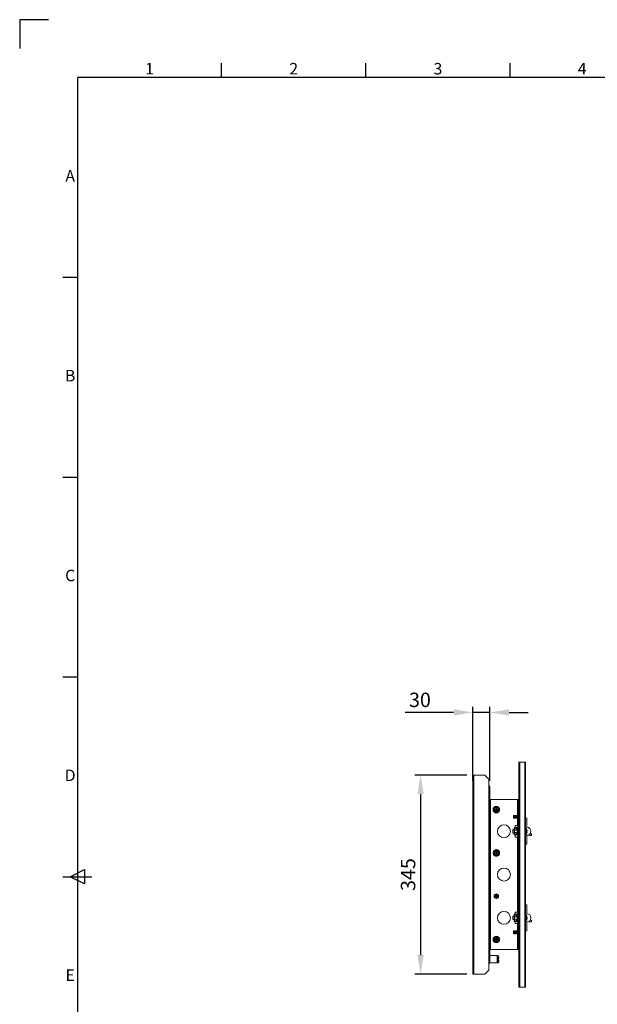
# Model space of a CAD drawing. Units: millimetres. Extents: x 63 to 4291, y 73 to 3057.
# Drawn here: x 91 to 1093, y 1351 to 3057 of the extents above; entities that cross this region are included whole.
import ezdxf
from ezdxf.enums import TextEntityAlignment as Align

# ---------------------------------------------------------------- set-up
doc = ezdxf.new("R2010")
doc.units = ezdxf.units.MM
doc.header["$LTSCALE"] = 2
doc.header["$PDSIZE"] = -1
doc.layers.add('Dimensions', color=7, linetype='Continuous', lineweight=15)
doc.layers.add('Title Block', color=7, linetype='Continuous')
doc.styles.add('ISO Proportional', font='ARIALN.TTF', dxfattribs={"width": 0.8})
doc.styles.get("Standard").update_dxf_attribs({"font": 'romans.shx', "width": 0.8})
doc.dimstyles.new('SLDDIMSTYLE2', dxfattribs={"dimscale": 10, "dimtxt": 2.5, "dimasz": 3.302, "dimexe": 1, "dimexo": 1, "dimgap": 0.926042, "dimtad": 1, "dimdec": 0, "dimrnd": 1e-09, "dimzin": 12, "dimdsep": 46, "dimtxsty": 'Standard', "dimcen": 2, "dimadec": 0, "dimazin": 3, "dimtfac": 1, "dimtdec": 0, "dimtmove": 0, "dimatfit": 0, "dimfxl": 1, "dimfrac": 2, "dimtolj": 1, "dimtzin": 12, "dimarcsym": 0})

# ---------------------------------------------------------------- blocks, each defined once
blk = doc.blocks.new('ISO A1 title block')
at = {"layer": 'Title Block'}
for p, q in [((10, 594), (0, 594)), ((0, 594), (0, 584)), ((70, 574), (70, 579)), ((120, 574), (120, 579)), ((170, 574), (170, 579)), ((820, 574), (20, 574)), ((20, 574), (20, 20)), ((15, 504.75), (20, 504.75)), ((15, 435.5), (20, 435.5)), ((15, 366.25), (20, 366.25)), ((15, 297), (25, 297)), ((17.5, 297), (22.5, 299.5)), ((22.5, 294.5), (17.5, 297)), ((22.5, 299.5), (22.5, 294.5))]:
    blk.add_line(p, q, dxfattribs=at)
at = {"layer": 'Title Block', "style": 'ISO Proportional'}
for s, p in [('1', (45, 576.5)), ('2', (95, 576.5)), ('3', (145, 576.5)), ('4', (195, 576.5)), ('A', (17.5, 539.375)), ('B', (17.5, 470.125)), ('C', (17.5, 400.875)), ('D', (17.5, 331.625)), ('E', (17.5, 262.375))]:
    blk.add_text(s, height=4, dxfattribs=at).set_placement(p, align=Align.MIDDLE)
at = {"layer": 'Title Block', "style": 'ISO Proportional', "flags": 8}
for tag, p in [('FILENAME', (747, 43)), ('DATE', (772, 43)), ('SCALE', (802, 43)), ('EDITION', (787, 23)), ('SHEET', (802, 23))]:
    blk.add_attdef(tag, text='', height=2.5, dxfattribs=at).set_placement(p, align=Align.MIDDLE_LEFT)
blk.add_attdef('DRAWING_NUMBER', text='', height=3, dxfattribs=at).set_placement((755, 25), align=Align.MIDDLE)
blk = doc.blocks.new('*D28')
at = {"layer": 'Defpoints', "color": 0, "transparency": 16777216}
for p in [(876.5, 1748.3), (786.2, 1403.3), (876.5, 1403.3)]:
    blk.add_point(p, dxfattribs=at)
at = {"layer": 'Dimensions', "color": 0, "lineweight": -2, "transparency": 16777216}
for p, q in [((866.5, 1748.3), (776.2, 1748.3)), ((786.2, 1715.3), (786.2, 1436.3)), ((866.5, 1403.3), (776.2, 1403.3))]:
    blk.add_line(p, q, dxfattribs=at)
at = {"layer": 'Dimensions', "color": 0, "transparency": 16777216}
for points in [[(780.7, 1715.3), (791.7, 1715.3), (786.2, 1748.3)], [(780.7, 1436.3), (791.7, 1436.3), (786.2, 1403.3)]]:
    blk.add_solid(points, dxfattribs=at)
at = {"layer": 'Dimensions', "color": 0, "transparency": 16777216, "insert": (764.5, 1575.8), "char_height": 25, "attachment_point": 5, "rotation": 90}
blk.add_mtext('\\A1;345', dxfattribs=at)
blk = doc.blocks.new('*D29')
at = {"layer": 'Defpoints', "color": 0, "transparency": 16777216}
for p in [(876.5, 1856.7), (876.5, 1728.3), (906.5, 1728.3)]:
    blk.add_point(p, dxfattribs=at)
at = {"layer": 'Dimensions', "color": 0, "lineweight": -2, "transparency": 16777216}
for p, q in [((876.5, 1738.3), (876.5, 1866.7)), ((906.5, 1738.3), (906.5, 1866.7)), ((843.5, 1856.7), (759.6, 1856.7)), ((906.5, 1856.7), (876.5, 1856.7)), ((939.6, 1856.7), (972.6, 1856.7))]:
    blk.add_line(p, q, dxfattribs=at)
at = {"layer": 'Dimensions', "color": 0, "transparency": 16777216}
for points in [[(843.5, 1862.2), (843.5, 1851.2), (876.5, 1856.7)], [(939.6, 1862.2), (939.6, 1851.2), (906.5, 1856.7)]]:
    blk.add_solid(points, dxfattribs=at)
at = {"layer": 'Dimensions', "color": 0, "transparency": 16777216, "insert": (785.1, 1878.5), "char_height": 25, "attachment_point": 5}
blk.add_mtext('\\A1;30', dxfattribs=at)

msp = doc.modelspace()

# ---------------------------------------------------------------- linework, layer by layer
at = {"linetype": 'Continuous', "lineweight": 18}
for p, q in [((956.3, 1770.8), (968.3, 1770.8)), ((956.3, 1380.8), (956.3, 1770.8)), ((957.9, 1770.8), (957.9, 1380.8)), ((958.3, 1380.8), (958.3, 1770.8)), ((966.7, 1380.8), (966.7, 1770.8)), ((968.3, 1380.8), (968.3, 1770.8)), ((876.5, 1748.3), (897.3, 1748.3)), ((876.5, 1403.3), (876.5, 1748.3)), ((878.6, 1748.3), (878.6, 1403.3)), ((904.3, 1741.3), (897.3, 1748.3)), ((904.3, 1741.3), (904.3, 1728.3)), ((904.4, 1730.4), (904.3, 1730.4)), ((904.4, 1728.9), (904.3, 1728.9)), ((906.5, 1728.3), (904.3, 1728.3)), ((904.4, 1728.9), (904.4, 1730.4)), ((904.4, 1728.3), (904.4, 1423.3)), ((906.5, 1728.3), (906.5, 1422.6)), ((956.3, 1705.8), (906.5, 1705.8)), ((907.1, 1445.8), (907.1, 1705.8)), ((917.5, 1692.4), (914, 1690.3)), ((914, 1688.3), (914, 1690.4)), ((914, 1690.3), (914, 1686.3)), ((917.9, 1690.8), (917.1, 1690.8)), ((917.1, 1690.8), (917.1, 1688.7)), ((921, 1690.3), (917.5, 1692.4)), ((917.9, 1688.7), (917.9, 1690.8)), ((921, 1686.3), (921, 1690.3)), ((921.1, 1690.4), (921.1, 1688.3)), ((954.2, 1705.8), (954.2, 1678)), ((954.8, 1445.8), (954.8, 1705.8)), ((914, 1688.3), (911.8, 1688.3)), ((914, 1686.3), (914, 1688.3)), ((914, 1686.3), (917.5, 1684.3)), ((917.1, 1688.7), (915, 1688.7)), ((915, 1688.7), (915, 1687.9)), ((915, 1687.9), (917.1, 1687.9)), ((917.1, 1687.9), (917.1, 1685.8)), ((917.1, 1685.8), (917.9, 1685.8)), ((917.5, 1684.3), (921, 1686.3)), ((920, 1688.7), (917.9, 1688.7)), ((917.9, 1685.8), (917.9, 1687.9)), ((917.9, 1687.9), (920, 1687.9)), ((920, 1687.9), (920, 1688.7)), ((921.1, 1688.3), (921.1, 1686.3)), ((921.1, 1688.3), (923.2, 1688.3)), ((947.9, 1678.3), (947.4, 1677.9)), ((947.4, 1677.9), (947.4, 1673.8)), ((947.4, 1675.8), (947.9, 1675.8)), ((947.4, 1673.8), (947.9, 1673.3)), ((947.9, 1678.3), (947.9, 1678.3)), ((947.9, 1678.3), (947.9, 1673.3)), ((947.9, 1678.3), (947.9, 1673.3)), ((948.2, 1677.9), (947.9, 1678.3)), ((948.2, 1673.8), (947.9, 1673.3)), ((947.9, 1673.3), (947.9, 1673.3)), ((948.2, 1677.9), (948.5, 1678.3)), ((948.2, 1677.9), (948.2, 1673.8)), ((948.2, 1673.8), (948.5, 1673.3)), ((948.7, 1678.3), (948.5, 1678.3)), ((948.5, 1678.3), (948.5, 1673.3)), ((948.5, 1675.8), (948.7, 1675.8)), ((948.5, 1673.3), (948.7, 1673.3)), ((948.7, 1678.3), (948.7, 1673.3)), ((949, 1677.9), (948.7, 1678.3)), ((949, 1673.8), (948.7, 1673.3)), ((949, 1677.9), (949.3, 1678.3)), ((949, 1677.9), (949, 1673.8)), ((949, 1673.8), (949.3, 1673.3)), ((949.4, 1678.3), (949.3, 1678.3)), ((949.3, 1678.3), (949.3, 1673.3)), ((949.3, 1675.8), (949.4, 1675.8)), ((949.3, 1673.3), (949.4, 1673.3)), ((949.4, 1678.3), (949.4, 1673.3)), ((949.7, 1677.9), (949.4, 1678.3)), ((949.7, 1673.8), (949.4, 1673.3)), ((949.7, 1677.9), (950.1, 1678.3)), ((949.7, 1677.9), (949.7, 1673.8)), ((949.7, 1673.8), (950.1, 1673.3)), ((950.2, 1678.3), (950.1, 1678.3)), ((950.1, 1678.3), (950.1, 1673.3)), ((950.1, 1675.8), (950.2, 1675.8)), ((950.1, 1673.3), (950.2, 1673.3)), ((950.2, 1678.3), (950.2, 1673.3)), ((950.5, 1677.9), (950.2, 1678.3)), ((950.5, 1673.8), (950.2, 1673.3)), ((950.5, 1677.9), (950.8, 1678.3)), ((950.5, 1677.9), (950.5, 1673.8)), ((950.5, 1673.8), (950.8, 1673.3)), ((951, 1678.3), (950.8, 1678.3)), ((950.8, 1678.3), (950.8, 1673.3)), ((950.8, 1675.8), (951, 1675.8)), ((950.8, 1673.3), (951, 1673.3)), ((951, 1678.3), (951, 1673.3)), ((951.3, 1677.9), (951, 1678.3)), ((951.3, 1673.8), (951, 1673.3)), ((951.3, 1677.9), (951.6, 1678.3)), ((951.3, 1677.9), (951.3, 1673.8)), ((951.3, 1673.8), (951.6, 1673.3)), ((951.7, 1678.3), (951.6, 1678.3)), ((951.6, 1678.3), (951.6, 1673.3)), ((951.6, 1675.8), (951.7, 1675.8)), ((951.6, 1673.3), (951.7, 1673.3)), ((951.7, 1678.3), (951.7, 1673.3)), ((952, 1677.9), (951.7, 1678.3)), ((952, 1673.8), (951.7, 1673.3)), ((952, 1677.9), (952.4, 1678.3)), ((952, 1677.9), (952, 1673.8)), ((952, 1673.8), (952.4, 1673.3)), ((952.5, 1678.3), (952.4, 1678.3)), ((952.4, 1678.3), (952.4, 1673.3)), ((952.4, 1675.8), (952.5, 1675.8)), ((952.4, 1673.3), (952.5, 1673.3)), ((952.5, 1678.3), (952.5, 1673.3)), ((952.8, 1677.9), (952.5, 1678.3)), ((952.8, 1673.8), (952.5, 1673.3)), ((952.8, 1677.9), (953.1, 1678.3)), ((952.8, 1677.9), (952.8, 1673.8)), ((952.8, 1673.8), (953.1, 1673.3)), ((953.3, 1678.3), (953.1, 1678.3)), ((953.1, 1678.3), (953.1, 1673.3)), ((953.1, 1675.8), (953.3, 1675.8)), ((953.1, 1673.3), (953.3, 1673.3)), ((953.3, 1678.3), (953.3, 1673.3)), ((953.6, 1677.9), (953.3, 1678.3)), ((953.6, 1673.8), (953.3, 1673.3)), ((953.6, 1677.9), (953.9, 1678.3)), ((953.6, 1677.9), (953.6, 1673.8)), ((953.6, 1673.8), (953.9, 1673.3)), ((954, 1678.3), (953.9, 1678.3)), ((953.9, 1678.3), (953.9, 1673.3)), ((953.9, 1675.8), (954, 1675.8)), ((953.9, 1673.3), (954, 1673.3)), ((954, 1678.3), (954, 1673.3)), ((954.3, 1677.9), (954, 1678.3)), ((954.3, 1673.8), (954, 1673.3)), ((954.2, 1673.6), (954.2, 1660.8)), ((954.3, 1677.9), (954.7, 1678.3)), ((954.3, 1677.9), (954.3, 1673.8)), ((954.3, 1673.8), (954.7, 1673.3)), ((954.8, 1678.3), (954.7, 1678.3)), ((954.7, 1678.3), (954.7, 1673.3)), ((954.7, 1675.8), (954.8, 1675.8)), ((954.7, 1673.3), (954.8, 1673.3)), ((954.8, 1678.3), (954.8, 1673.3)), ((954.8, 1678.3), (954.8, 1678.3)), ((954.8, 1673.4), (954.8, 1673.3)), ((968.3, 1673.3), (970.5, 1673.3)), ((970.5, 1673.3), (970.5, 1657.8)), ((948.4, 1652.9), (948.4, 1656.2)), ((948.8, 1656.2), (948.4, 1656.2)), ((948.8, 1656.2), (948.8, 1656.2)), ((949, 1657.2), (953.8, 1657.9)), ((949, 1656.9), (953.8, 1657.6)), ((949, 1656.9), (949, 1657.2)), ((949.1, 1656.5), (953.9, 1657.2)), ((949.1, 1652.5), (949.1, 1656.2)), ((949.1, 1656.2), (951.8, 1656.2)), ((951.8, 1656.2), (949.1, 1656.2)), ((950.3, 1660.8), (954.8, 1660.8)), ((950.3, 1660.8), (950.3, 1657.3)), ((951.8, 1652.5), (951.8, 1656.2)), ((951.8, 1655.8), (953.8, 1655.8)), ((953.3, 1655.8), (953.8, 1650.8)), ((953.8, 1657.6), (953.8, 1657.9)), ((954.2, 1656.9), (954.5, 1655)), ((954.6, 1657.3), (954.6, 1657)), ((954.6, 1657.3), (954.8, 1655.8)), ((954.8, 1655.5), (954.6, 1657)), ((968.7, 1656.8), (968.3, 1656.8)), ((968.7, 1656.8), (968.7, 1644.8)), ((969.1, 1656.6), (969.1, 1645.1)), ((948.4, 1653.8), (946.3, 1653.8)), ((946.3, 1653.8), (946.3, 1647.8)), ((946.3, 1647.8), (948.4, 1647.8)), ((948.5, 1652.5), (948.4, 1652.5)), ((948.4, 1648.8), (948.4, 1652.5)), ((948.8, 1652.4), (948.4, 1652.4)), ((948.8, 1652.3), (948.4, 1652.3)), ((948.4, 1649), (948.8, 1649)), ((948.4, 1648.9), (948.8, 1648.9)), ((948.8, 1648.8), (948.4, 1648.8)), ((948.4, 1645.2), (948.4, 1648.4)), ((948.8, 1648.8), (948.8, 1652.5)), ((953.8, 1643.8), (949, 1644.5)), ((949.1, 1652.5), (951.8, 1652.5)), ((949.1, 1645.1), (949.1, 1648.8)), ((949.1, 1648.8), (951.8, 1648.8)), ((949.1, 1648.8), (951.8, 1648.8)), ((951.8, 1645.1), (949.1, 1645.1)), ((949.1, 1645.1), (953.9, 1644.5)), ((953.9, 1644.2), (949.1, 1644.9)), ((950.3, 1645.1), (950.3, 1645)), ((950.3, 1644.3), (950.3, 1640.8)), ((954.8, 1640.8), (950.3, 1640.8)), ((951.8, 1648.8), (951.8, 1645.1)), ((953.8, 1645.8), (951.8, 1645.8)), ((953.8, 1650.8), (953.3, 1645.8)), ((954.8, 1653.8), (953.8, 1653.8)), ((953.8, 1647.8), (954.8, 1647.8)), ((953.9, 1644.2), (953.9, 1644.5)), ((954.2, 1644.7), (954.5, 1646.7)), ((954.5, 1646.4), (954.2, 1644.5)), ((954.2, 1644.5), (954.2, 1644.7)), ((954.2, 1640.8), (954.2, 1510.8)), ((954.5, 1646.7), (954.5, 1646.4)), ((954.6, 1644.4), (954.8, 1645.9)), ((968.3, 1644.8), (968.7, 1644.8)), ((970.4, 1653.9), (970.5, 1653.9)), ((970.8, 1651.5), (970.4, 1651.5)), ((970.4, 1650.1), (970.8, 1650.1)), ((970.5, 1647.7), (970.4, 1647.7)), ((970.5, 1643.8), (970.5, 1628.3)), ((970.8, 1652.2), (970.8, 1651.5)), ((970.8, 1650.1), (970.8, 1649.5)), ((974.6, 1645.1), (976.2, 1643.6)), ((978.2, 1645.9), (976.6, 1647.3)), ((968.3, 1628.3), (970.5, 1628.3)), ((914, 1613.5), (911.9, 1613.6)), ((913.9, 1611.4), (914, 1613.5)), ((914.1, 1615.5), (914, 1611.5)), ((914, 1613.5), (914.1, 1615.5)), ((914, 1611.5), (917.4, 1609.3)), ((917.7, 1617.4), (914.1, 1615.5)), ((915.1, 1613.8), (915, 1613)), ((915, 1613), (917.1, 1612.9)), ((917.2, 1613.7), (915.1, 1613.8)), ((917.1, 1612.9), (917, 1610.8)), ((917, 1610.8), (917.8, 1610.8)), ((917.3, 1615.8), (917.2, 1613.7)), ((918.1, 1615.8), (917.3, 1615.8)), ((917.4, 1609.3), (920.9, 1611.1)), ((921.1, 1615.2), (917.7, 1617.4)), ((917.8, 1610.8), (917.9, 1612.9)), ((917.9, 1612.9), (920, 1612.8)), ((918, 1613.7), (918.1, 1615.8)), ((920.1, 1613.6), (918, 1613.7)), ((920, 1612.8), (920.1, 1613.6)), ((920.9, 1611.1), (921.1, 1615.2)), ((921.1, 1613.2), (921, 1611.1)), ((921.2, 1615.2), (921.1, 1613.2)), ((921.1, 1613.2), (923.2, 1613.1)), ((914, 1538.3), (913.4, 1538.3)), ((917.5, 1542.4), (914, 1540.3)), ((914, 1538.3), (914, 1540.4)), ((914, 1540.3), (914, 1536.3)), ((914, 1536.3), (914, 1538.3)), ((914, 1536.3), (917.5, 1534.3)), ((917.1, 1538.7), (915, 1538.7)), ((915, 1538.7), (915, 1537.9)), ((915, 1537.9), (917.1, 1537.9)), ((917.9, 1540.8), (917.1, 1540.8)), ((917.1, 1540.8), (917.1, 1538.7)), ((917.1, 1537.9), (917.1, 1535.8)), ((917.1, 1535.8), (917.9, 1535.8)), ((921, 1540.3), (917.5, 1542.4)), ((917.5, 1534.3), (921, 1536.3)), ((917.9, 1538.7), (917.9, 1540.8)), ((920, 1538.7), (917.9, 1538.7)), ((917.9, 1535.8), (917.9, 1537.9)), ((917.9, 1537.9), (920, 1537.9)), ((920, 1537.9), (920, 1538.7)), ((921, 1536.3), (921, 1540.3)), ((921.1, 1540.4), (921.1, 1538.3)), ((921.1, 1538.3), (921.1, 1536.3)), ((921.1, 1538.3), (921.7, 1538.3)), ((968.3, 1523.3), (970.5, 1523.3)), ((970.5, 1523.3), (970.5, 1507.8)), ((948.4, 1503.8), (946.3, 1503.8)), ((946.3, 1503.8), (946.3, 1497.8)), ((948.4, 1502.8), (948.4, 1506.2)), ((948.4, 1506.2), (948.8, 1506.2)), ((948.5, 1502.5), (948.4, 1502.5)), ((948.4, 1495.2), (948.4, 1502.5)), ((948.8, 1502.4), (948.4, 1502.4)), ((948.8, 1502.3), (948.4, 1502.3)), ((948.8, 1506.2), (948.8, 1506.2)), ((948.8, 1498.8), (948.8, 1502.5)), ((953.8, 1507.9), (949, 1507.2)), ((949, 1506.9), (953.8, 1507.6)), ((949, 1507.2), (949, 1506.9)), ((949.1, 1506.5), (953.9, 1507.2)), ((949.1, 1506.2), (949.1, 1502.5)), ((949.1, 1506.2), (951.8, 1506.2)), ((951.8, 1506.2), (949.1, 1506.2)), ((949.1, 1502.5), (951.8, 1502.5)), ((950.3, 1510.8), (954.8, 1510.8)), ((950.3, 1510.8), (950.3, 1507.3)), ((951.8, 1502.5), (951.8, 1506.2)), ((953.8, 1505.8), (951.8, 1505.8)), ((953.3, 1505.8), (953.8, 1500.8)), ((953.8, 1507.6), (953.8, 1507.9)), ((954.8, 1503.8), (953.8, 1503.8)), ((954.2, 1506.9), (954.5, 1505)), ((954.6, 1507), (954.6, 1507.3)), ((954.6, 1507.3), (954.8, 1505.8)), ((954.8, 1505.5), (954.6, 1507)), ((968.7, 1506.8), (968.3, 1506.8)), ((968.7, 1506.8), (968.7, 1494.8)), ((969.1, 1506.6), (969.1, 1495.1)), ((970.4, 1503.9), (970.5, 1503.9)), ((970.8, 1501.5), (970.4, 1501.5)), ((970.8, 1502.2), (970.8, 1501.5)), ((946.3, 1497.8), (948.4, 1497.8)), ((948.4, 1499), (948.8, 1499)), ((948.4, 1498.9), (948.8, 1498.9)), ((948.8, 1498.8), (948.4, 1498.8)), ((949, 1494.5), (953.8, 1493.8)), ((951.8, 1498.8), (949.1, 1498.8)), ((949.1, 1498.8), (951.8, 1498.8)), ((949.1, 1495.1), (949.1, 1498.8)), ((951.8, 1495.1), (949.1, 1495.1)), ((949.1, 1495.1), (953.9, 1494.5)), ((953.9, 1494.2), (949.1, 1494.9)), ((950.3, 1495.1), (950.3, 1495)), ((950.3, 1494.3), (950.3, 1490.8)), ((954.8, 1490.8), (950.3, 1490.8)), ((951.8, 1495.1), (951.8, 1498.8)), ((951.8, 1495.8), (953.8, 1495.8)), ((953.3, 1495.8), (953.8, 1500.8)), ((953.8, 1497.8), (954.8, 1497.8)), ((953.9, 1494.5), (953.9, 1494.2)), ((954.2, 1494.7), (954.5, 1496.7)), ((954.5, 1496.4), (954.2, 1494.5)), ((954.2, 1494.7), (954.2, 1494.5)), ((954.2, 1490.8), (954.2, 1478)), ((954.5, 1496.7), (954.5, 1496.4)), ((954.6, 1494.4), (954.8, 1495.9)), ((968.3, 1494.8), (968.7, 1494.8)), ((970.4, 1500.1), (970.8, 1500.1)), ((970.5, 1497.7), (970.4, 1497.7)), ((970.5, 1493.8), (970.5, 1478.3)), ((970.8, 1500.1), (970.8, 1499.5)), ((974.6, 1495.1), (976.2, 1493.6)), ((978.2, 1495.9), (976.6, 1497.3)), ((917.5, 1467.4), (914, 1465.3)), ((921, 1465.3), (917.5, 1467.4)), ((947.9, 1478.3), (947.4, 1477.9)), ((947.4, 1477.9), (947.4, 1473.8)), ((947.4, 1475.8), (947.9, 1475.8)), ((947.4, 1473.8), (947.9, 1473.3)), ((947.9, 1478.3), (947.9, 1478.3)), ((947.9, 1478.3), (947.9, 1473.3)), ((947.9, 1478.3), (947.9, 1473.3)), ((948.2, 1477.9), (947.9, 1478.3)), ((948.2, 1473.8), (947.9, 1473.3)), ((947.9, 1473.3), (947.9, 1473.3)), ((948.2, 1477.9), (948.5, 1478.3)), ((948.2, 1477.9), (948.2, 1473.8)), ((948.2, 1473.8), (948.5, 1473.3)), ((948.7, 1478.3), (948.5, 1478.3)), ((948.5, 1478.3), (948.5, 1473.3)), ((948.5, 1475.8), (948.7, 1475.8)), ((948.5, 1473.3), (948.7, 1473.3)), ((948.7, 1478.3), (948.7, 1473.3)), ((949, 1477.9), (948.7, 1478.3)), ((949, 1473.8), (948.7, 1473.3)), ((949, 1477.9), (949.3, 1478.3)), ((949, 1477.9), (949, 1473.8)), ((949, 1473.8), (949.3, 1473.3)), ((949.4, 1478.3), (949.3, 1478.3)), ((949.3, 1478.3), (949.3, 1473.3)), ((949.3, 1475.8), (949.4, 1475.8)), ((949.3, 1473.3), (949.4, 1473.3)), ((949.4, 1478.3), (949.4, 1473.3)), ((949.7, 1477.9), (949.4, 1478.3)), ((949.7, 1473.8), (949.4, 1473.3)), ((949.7, 1477.9), (950.1, 1478.3)), ((949.7, 1477.9), (949.7, 1473.8)), ((949.7, 1473.8), (950.1, 1473.3)), ((950.2, 1478.3), (950.1, 1478.3)), ((950.1, 1478.3), (950.1, 1473.3)), ((950.1, 1475.8), (950.2, 1475.8)), ((950.1, 1473.3), (950.2, 1473.3)), ((950.2, 1478.3), (950.2, 1473.3)), ((950.5, 1477.9), (950.2, 1478.3)), ((950.5, 1473.8), (950.2, 1473.3)), ((950.5, 1477.9), (950.8, 1478.3)), ((950.5, 1477.9), (950.5, 1473.8)), ((950.5, 1473.8), (950.8, 1473.3)), ((951, 1478.3), (950.8, 1478.3)), ((950.8, 1478.3), (950.8, 1473.3)), ((950.8, 1475.8), (951, 1475.8)), ((950.8, 1473.3), (951, 1473.3)), ((951, 1478.3), (951, 1473.3)), ((951.3, 1477.9), (951, 1478.3)), ((951.3, 1473.8), (951, 1473.3)), ((951.3, 1477.9), (951.6, 1478.3)), ((951.3, 1477.9), (951.3, 1473.8)), ((951.3, 1473.8), (951.6, 1473.3)), ((951.7, 1478.3), (951.6, 1478.3)), ((951.6, 1478.3), (951.6, 1473.3)), ((951.6, 1475.8), (951.7, 1475.8)), ((951.6, 1473.3), (951.7, 1473.3)), ((951.7, 1478.3), (951.7, 1473.3)), ((952, 1477.9), (951.7, 1478.3)), ((952, 1473.8), (951.7, 1473.3)), ((952, 1477.9), (952.4, 1478.3)), ((952, 1477.9), (952, 1473.8)), ((952, 1473.8), (952.4, 1473.3)), ((952.5, 1478.3), (952.4, 1478.3)), ((952.4, 1478.3), (952.4, 1473.3)), ((952.4, 1475.8), (952.5, 1475.8)), ((952.4, 1473.3), (952.5, 1473.3)), ((952.5, 1478.3), (952.5, 1473.3)), ((952.8, 1477.9), (952.5, 1478.3)), ((952.8, 1473.8), (952.5, 1473.3)), ((952.8, 1477.9), (953.1, 1478.3)), ((952.8, 1477.9), (952.8, 1473.8)), ((952.8, 1473.8), (953.1, 1473.3)), ((953.3, 1478.3), (953.1, 1478.3)), ((953.1, 1478.3), (953.1, 1473.3)), ((953.1, 1475.8), (953.3, 1475.8)), ((953.1, 1473.3), (953.3, 1473.3)), ((953.3, 1478.3), (953.3, 1473.3)), ((953.6, 1477.9), (953.3, 1478.3)), ((953.6, 1473.8), (953.3, 1473.3)), ((953.6, 1477.9), (953.9, 1478.3)), ((953.6, 1477.9), (953.6, 1473.8)), ((953.6, 1473.8), (953.9, 1473.3)), ((954, 1478.3), (953.9, 1478.3)), ((953.9, 1478.3), (953.9, 1473.3)), ((953.9, 1475.8), (954, 1475.8)), ((953.9, 1473.3), (954, 1473.3)), ((954, 1478.3), (954, 1473.3)), ((954.3, 1477.9), (954, 1478.3)), ((954.3, 1473.8), (954, 1473.3)), ((954.2, 1473.6), (954.2, 1445.8)), ((954.3, 1477.9), (954.7, 1478.3)), ((954.3, 1477.9), (954.3, 1473.8)), ((954.3, 1473.8), (954.7, 1473.3)), ((954.8, 1478.3), (954.7, 1478.3)), ((954.7, 1478.3), (954.7, 1473.3)), ((954.7, 1475.8), (954.8, 1475.8)), ((954.7, 1473.3), (954.8, 1473.3)), ((954.8, 1478.3), (954.8, 1473.3)), ((954.8, 1478.3), (954.8, 1478.3)), ((954.8, 1473.4), (954.8, 1473.3)), ((968.3, 1478.3), (970.5, 1478.3)), ((914, 1463.3), (911.8, 1463.3)), ((914, 1463.3), (914, 1465.4)), ((914, 1465.3), (914, 1461.3)), ((914, 1461.3), (914, 1463.3)), ((914, 1461.3), (917.5, 1459.3)), ((917.1, 1463.7), (915, 1463.7)), ((915, 1463.7), (915, 1462.9)), ((915, 1462.9), (917.1, 1462.9)), ((917.9, 1465.8), (917.1, 1465.8)), ((917.1, 1465.8), (917.1, 1463.7)), ((917.1, 1462.9), (917.1, 1460.8)), ((917.1, 1460.8), (917.9, 1460.8)), ((917.5, 1459.3), (921, 1461.3)), ((917.9, 1463.7), (917.9, 1465.8)), ((920, 1463.7), (917.9, 1463.7)), ((917.9, 1460.8), (917.9, 1462.9)), ((917.9, 1462.9), (920, 1462.9)), ((920, 1462.9), (920, 1463.7)), ((921, 1461.3), (921, 1465.3)), ((921.1, 1465.4), (921.1, 1463.3)), ((921.1, 1463.3), (921.1, 1461.3)), ((921.1, 1463.3), (923.2, 1463.3)), ((906.5, 1445.8), (956.3, 1445.8)), ((906.5, 1435.3), (919.2, 1435.3)), ((919.2, 1422.6), (919.2, 1435.3)), ((920.6, 1435.2), (919.2, 1435.2)), ((920.6, 1434.2), (919.2, 1434.2)), ((920.6, 1435.2), (920.6, 1422.6)), ((920.9, 1435.1), (920.9, 1422.8)), ((904.3, 1423.3), (906.5, 1423.3)), ((904.3, 1423.3), (904.3, 1410.3)), ((904.3, 1422.7), (904.4, 1422.7)), ((904.3, 1421.2), (904.4, 1421.2)), ((904.4, 1422.7), (904.4, 1421.2)), ((906.5, 1422.6), (919.2, 1422.6)), ((919.2, 1428.6), (920.6, 1428.6)), ((920.6, 1428.2), (919.2, 1428.2)), ((919.2, 1422.6), (920.6, 1422.6)), ((921.6, 1433.1), (921.6, 1433)), ((921.6, 1432.5), (921.6, 1432.8)), ((921.6, 1432.3), (921.6, 1432)), ((921.6, 1431.5), (921.6, 1431.9)), ((921.6, 1431.3), (921.6, 1431.1)), ((921.6, 1430.8), (921.6, 1430.9)), ((921.6, 1427.1), (921.6, 1427)), ((921.6, 1426.5), (921.6, 1426.8)), ((921.6, 1426.3), (921.6, 1426)), ((921.6, 1425.5), (921.6, 1425.9)), ((921.6, 1425.3), (921.6, 1425.1)), ((921.6, 1424.8), (921.6, 1424.9)), ((897.3, 1403.3), (876.5, 1403.3)), ((897.3, 1403.3), (904.3, 1410.3)), ((968.3, 1380.8), (956.3, 1380.8))]:
    msp.add_line(p, q, dxfattribs=at)
for centre, radius in [((930.7, 1650.8), 11.3), ((930.7, 1575.8), 11.3), ((930.7, 1500.8), 11.2)]:
    msp.add_circle(centre, radius, dxfattribs=at)
for centre, radius, start, end in [((904.4, 1728.3), 2.1, 0, 90), ((904.4, 1728.3), 0.6, 360, 90), ((917.5, 1688.3), 5.7, 0, 180), ((917.5, 1688.3), 5.37, 0, 180), ((917.5, 1688.3), 3.5, 180, 120), ((917.5, 1688.3), 3.5, 120, 180), ((917.5, 1688.3), 5.7, 180, 0), ((917.5, 1688.3), 5.37, 180, 0), ((968.7, 1656.3), 0.54, 35.2515, 90), ((960.9, 1650.8), 10, 18.0819, 35.2515), ((970.5, 1650.8), 7, 270, 90), ((968.7, 1645.4), 0.54, 270, 324.7485), ((960.9, 1650.8), 10, 324.7485, 341.9181), ((960.9, 1650.8), 9.97, 7.7067, 18.0605), ((959.4, 1650.8), 11.1, 356.3161, 3.6839), ((960.9, 1650.8), 9.97, 341.9395, 352.2933), ((977.2, 1644.8), 1.5, 227.5578, 47.5578), ((917.5, 1613.3), 5.7, 177.416, 357.416), ((917.5, 1613.3), 5.7, 357.416, 177.416), ((917.5, 1613.3), 5.37, 357.416, 177.416), ((917.5, 1613.3), 5.37, 177.416, 357.416), ((917.5, 1613.3), 3.5, 357.416, 297.416), ((917.5, 1613.3), 3.5, 297.416, 357.416), ((917.5, 1538.3), 3.5, 300, 240), ((917.5, 1538.3), 3.5, 240, 300), ((968.7, 1506.3), 0.54, 35.2515, 90), ((960.9, 1500.8), 10, 18.0819, 35.2515), ((960.9, 1500.8), 9.97, 7.7067, 18.0605), ((959.4, 1500.8), 11.1, 356.3161, 3.6839), ((970.5, 1500.8), 7, 270, 90), ((968.7, 1495.4), 0.54, 270, 324.7485), ((960.9, 1500.8), 10, 324.7485, 341.9181), ((960.9, 1500.8), 9.97, 341.9395, 352.2933), ((977.2, 1494.8), 1.5, 227.5578, 47.5578), ((917.5, 1463.3), 5.7, 0, 180), ((917.5, 1463.3), 5.37, 0, 180), ((917.5, 1463.3), 5.7, 180, 0), ((917.5, 1463.3), 5.37, 180, 0), ((917.5, 1463.3), 3.5, 300, 240), ((917.5, 1463.3), 3.5, 240, 300), ((920.6, 1435), 0.27, 32.336, 90), ((920.6, 1434), 0.27, 32.336, 90), ((916.6, 1432.4), 5, 10.4681, 32.336), ((916.6, 1431.4), 5, 10.4681, 32.336), ((920.6, 1432.7), 1.06, 16.1568, 34.227), ((916.9, 1433), 4.53, 357.4159, 4.2662), ((917.4, 1432.6), 4.18, 7.116, 10.4693), ((904.4, 1423.3), 2.1, 270, 0), ((904.4, 1423.3), 0.6, 270, 0), ((920.6, 1428.9), 0.27, 270, 327.664), ((920.6, 1428), 0.27, 32.336, 90), ((920.6, 1422.9), 0.27, 270, 327.664), ((916.6, 1431.4), 5, 327.664, 349.5319), ((916.6, 1425.4), 5, 10.4681, 32.336), ((916.6, 1425.4), 5, 327.664, 349.5319), ((916.6, 1426.4), 5, 10.4681, 30), ((920.6, 1432), 0.989, 15.8043, 27.004), ((920.6, 1431.7), 1.06, 16.1568, 34.227), ((916.9, 1432), 4.57, 355.7592, 4.2408), ((920.6, 1431), 1.06, 16.1568, 34.227), ((917.4, 1431.6), 4.2, 343.4321, 352.8732), ((917.4, 1431.3), 4.2, 343.4321, 352.8732), ((920.6, 1430.2), 0.914, 350.5058, 9.4942), ((920.6, 1426.7), 1.06, 16.1568, 34.227), ((916.9, 1427), 4.53, 357.4159, 4.2662), ((920.6, 1426), 0.989, 15.8043, 27.004), ((920.6, 1425.7), 1.06, 16.1568, 34.227), ((916.9, 1426), 4.57, 355.7592, 4.2408), ((920.6, 1425), 1.06, 16.1568, 34.227), ((917.4, 1425.6), 4.2, 343.4321, 352.8732), ((917.4, 1425.3), 4.2, 343.4321, 352.8732), ((920.6, 1424.2), 0.914, 350.5058, 9.4942), ((917.4, 1432.3), 4.18, 7.1158, 9.9317), ((917.4, 1431.6), 4.18, 7.116, 10.4693), ((917.4, 1431.3), 4.18, 7.1158, 9.9317), ((917.4, 1426.6), 4.18, 7.116, 10.4693), ((917.4, 1426.3), 4.18, 7.1158, 9.9317), ((917.4, 1425.6), 4.18, 7.116, 10.4693), ((917.4, 1425.3), 4.18, 7.1158, 9.9317)]:
    msp.add_arc(centre, radius, start, end, dxfattribs=at)
for points, knots in [([(914, 1690.4), (914.6, 1690.7), (915.8, 1691.4), (917, 1692.1), (917.5, 1692.4)], [0, 0, 0, 0, 0.501362, 1, 1, 1, 1]), ([(917.5, 1692.4), (918.1, 1692.1), (919.3, 1691.4), (920.5, 1690.7), (921.1, 1690.4)], [0, 0, 0, 0, 0.501362, 1, 1, 1, 1]), ([(917.5, 1684.2), (916.9, 1684.6), (915.8, 1685.2), (914.6, 1685.9), (914, 1686.3)], [0, 0, 0, 0, 0.501362, 1, 1, 1, 1]), ([(921.1, 1686.3), (920.5, 1685.9), (919.3, 1685.2), (918.1, 1684.5), (917.5, 1684.2)], [0, 0, 0, 0, 0.501362, 1, 1, 1, 1]), ([(954.5, 1655), (954.5, 1654.9), (954.6, 1654.8), (954.7, 1654.6), (954.8, 1654.5), (954.8, 1654.5)], [0, 0, 0, 0, 0.406617, 0.813233, 1, 1, 1, 1]), ([(954.5, 1646.7), (954.5, 1646.7), (954.6, 1646.9), (954.7, 1647.1), (954.8, 1647.1), (954.8, 1647.1)], [0, 0, 0, 0, 0.406617, 0.813233, 1, 1, 1, 1]), ([(954.8, 1646.9), (954.8, 1646.9), (954.7, 1646.8), (954.6, 1646.6), (954.5, 1646.5), (954.5, 1646.4)], [0, 0, 0, 0, 0.186767, 0.593383, 1, 1, 1, 1]), ([(917.4, 1609.2), (916.8, 1609.6), (915.6, 1610.3), (914.5, 1611.1), (913.9, 1611.4)], [0, 0, 0, 0, 0.501362, 1, 1, 1, 1]), ([(914.1, 1615.5), (914.7, 1615.9), (915.9, 1616.5), (917.1, 1617.1), (917.7, 1617.4)], [0, 0, 0, 0, 0.501362, 1, 1, 1, 1]), ([(921, 1611.1), (920.4, 1610.8), (919.2, 1610.2), (918, 1609.5), (917.4, 1609.2)], [0, 0, 0, 0, 0.501362, 1, 1, 1, 1]), ([(917.7, 1617.4), (918.3, 1617.1), (919.5, 1616.3), (920.6, 1615.6), (921.2, 1615.2)], [0, 0, 0, 0, 0.501362, 1, 1, 1, 1]), ([(914, 1540.4), (914.6, 1540.7), (915.8, 1541.4), (917, 1542.1), (917.5, 1542.4)], [0, 0, 0, 0, 0.501362, 1, 1, 1, 1]), ([(917.5, 1534.2), (916.9, 1534.6), (915.8, 1535.2), (914.6, 1535.9), (914, 1536.3)], [0, 0, 0, 0, 0.501362, 1, 1, 1, 1]), ([(917.5, 1542.4), (918.1, 1542.1), (919.3, 1541.4), (920.5, 1540.7), (921.1, 1540.4)], [0, 0, 0, 0, 0.501362, 1, 1, 1, 1]), ([(921.1, 1536.3), (920.5, 1535.9), (919.3, 1535.2), (918.1, 1534.5), (917.5, 1534.2)], [0, 0, 0, 0, 0.501362, 1, 1, 1, 1]), ([(954.5, 1505), (954.5, 1504.9), (954.6, 1504.8), (954.7, 1504.6), (954.8, 1504.5), (954.8, 1504.5)], [0, 0, 0, 0, 0.4066166, 0.8132331, 1, 1, 1, 1]), ([(954.5, 1496.7), (954.5, 1496.7), (954.6, 1496.9), (954.7, 1497.1), (954.8, 1497.1), (954.8, 1497.1)], [0, 0, 0, 0, 0.406617, 0.813233, 1, 1, 1, 1]), ([(954.8, 1496.9), (954.8, 1496.9), (954.7, 1496.8), (954.6, 1496.6), (954.5, 1496.5), (954.5, 1496.4)], [0, 0, 0, 0, 0.186767, 0.593383, 1, 1, 1, 1]), ([(914, 1465.4), (914.6, 1465.7), (915.8, 1466.4), (917, 1467.1), (917.5, 1467.4)], [0, 0, 0, 0, 0.501362, 1, 1, 1, 1]), ([(917.5, 1467.4), (918.1, 1467.1), (919.3, 1466.4), (920.5, 1465.7), (921.1, 1465.4)], [0, 0, 0, 0, 0.501362, 1, 1, 1, 1]), ([(917.5, 1459.2), (916.9, 1459.6), (915.8, 1460.2), (914.6, 1460.9), (914, 1461.3)], [0, 0, 0, 0, 0.501362, 1, 1, 1, 1]), ([(921.1, 1461.3), (920.5, 1460.9), (919.3, 1460.2), (918.1, 1459.5), (917.5, 1459.2)], [0, 0, 0, 0, 0.501362, 1, 1, 1, 1])]:
    msp.add_open_spline(points, degree=3, knots=knots, dxfattribs=at)
for points in [[(949, 1657.2), (949, 1657.1), (948.8, 1657.1), (948.6, 1656.9), (948.5, 1656.7), (948.5, 1656.6), (948.4, 1656.5)], [(948.4, 1656.2), (948.5, 1656.3), (948.5, 1656.5), (948.6, 1656.7), (948.8, 1656.8), (949, 1656.9), (949, 1656.9)], [(948.4, 1656.2), (948.5, 1656.2), (948.5, 1656.2), (948.6, 1656.2), (948.9, 1656.2), (949.1, 1656.2), (949.1, 1656.2)], [(948.8, 1656.2), (948.8, 1656.3), (948.9, 1656.3), (948.9, 1656.4), (949, 1656.5), (949.1, 1656.5), (949.1, 1656.5)], [(949.1, 1656.2), (949.1, 1656.2), (949, 1656.2), (948.9, 1656.2), (948.9, 1656.2), (948.8, 1656.2), (948.8, 1656.2)], [(953.8, 1657.9), (953.9, 1657.9), (954.1, 1657.9), (954.4, 1657.7), (954.6, 1657.5), (954.6, 1657.3), (954.6, 1657.3)], [(954.6, 1657), (954.6, 1657.1), (954.6, 1657.3), (954.4, 1657.5), (954.1, 1657.6), (953.9, 1657.6), (953.8, 1657.6)], [(953.8, 1655.8), (953.8, 1655.8), (953.8, 1655.6), (953.8, 1654.4), (953.8, 1652.8), (953.8, 1651.5), (953.8, 1650.8)], [(953.9, 1657.2), (953.9, 1657.2), (954, 1657.2), (954.1, 1657.1), (954.2, 1657.1), (954.2, 1657), (954.2, 1656.9)], [(948.4, 1652.5), (948.4, 1652.5), (948.5, 1652.5), (948.5, 1652.5), (948.5, 1652.5)], [(949.1, 1645.1), (949.1, 1645.1), (948.9, 1645.1), (948.6, 1645.1), (948.5, 1645.1), (948.5, 1645.2), (948.4, 1645.2)], [(949, 1644.5), (949, 1644.5), (948.8, 1644.6), (948.6, 1644.7), (948.5, 1644.9), (948.5, 1645.1), (948.4, 1645.2)], [(948.5, 1652.5), (948.5, 1652.5), (948.6, 1652.5), (948.8, 1652.5), (948.9, 1652.5), (949.1, 1652.5), (949.1, 1652.5)], [(949.1, 1648.8), (949.1, 1648.8), (948.9, 1648.8), (948.8, 1648.8), (948.6, 1648.8), (948.5, 1648.8), (948.5, 1648.8)], [(949.1, 1648.8), (949.1, 1648.8), (949, 1648.8), (948.9, 1648.8), (948.9, 1648.8), (948.8, 1648.8), (948.8, 1648.8)], [(953.8, 1650.8), (953.8, 1650.2), (953.8, 1648.9), (953.8, 1647.2), (953.8, 1646.1), (953.8, 1645.9), (953.8, 1645.8)], [(954.6, 1644.4), (954.6, 1644.3), (954.6, 1644.1), (954.4, 1643.9), (954.1, 1643.8), (953.9, 1643.8), (953.8, 1643.8)], [(953.9, 1644.5), (953.9, 1644.5), (954, 1644.4), (954.1, 1644.5), (954.2, 1644.6), (954.2, 1644.7), (954.2, 1644.7)], [(954.2, 1644.5), (954.2, 1644.4), (954.2, 1644.3), (954.1, 1644.2), (954, 1644.2), (953.9, 1644.2), (953.9, 1644.2)], [(949, 1507.2), (949, 1507.1), (948.8, 1507.1), (948.6, 1506.9), (948.5, 1506.7), (948.5, 1506.6), (948.4, 1506.5)], [(949, 1506.9), (949, 1506.9), (948.8, 1506.8), (948.6, 1506.7), (948.5, 1506.5), (948.5, 1506.3), (948.4, 1506.2)], [(948.4, 1506.2), (948.5, 1506.2), (948.5, 1506.2), (948.6, 1506.2), (948.9, 1506.2), (949.1, 1506.2), (949.1, 1506.2)], [(948.4, 1502.5), (948.4, 1502.5), (948.5, 1502.5), (948.5, 1502.5), (948.5, 1502.5)], [(948.5, 1502.5), (948.5, 1502.5), (948.6, 1502.5), (948.8, 1502.5), (948.9, 1502.5), (949.1, 1502.5), (949.1, 1502.5)], [(948.8, 1506.2), (948.8, 1506.3), (948.9, 1506.3), (948.9, 1506.4), (949, 1506.5), (949.1, 1506.5), (949.1, 1506.5)], [(949.1, 1506.2), (949.1, 1506.2), (949, 1506.2), (948.9, 1506.2), (948.9, 1506.2), (948.8, 1506.2), (948.8, 1506.2)], [(954.6, 1507.3), (954.6, 1507.3), (954.6, 1507.5), (954.4, 1507.7), (954.1, 1507.9), (953.9, 1507.9), (953.8, 1507.9)], [(953.8, 1507.6), (953.9, 1507.6), (954.1, 1507.6), (954.4, 1507.5), (954.6, 1507.3), (954.6, 1507.1), (954.6, 1507)], [(953.8, 1500.8), (953.8, 1501.5), (953.8, 1502.8), (953.8, 1504.4), (953.8, 1505.6), (953.8, 1505.8), (953.8, 1505.8)], [(953.9, 1507.2), (953.9, 1507.2), (954, 1507.2), (954.1, 1507.1), (954.2, 1507.1), (954.2, 1507), (954.2, 1506.9)], [(948.4, 1495.2), (948.5, 1495.2), (948.5, 1495.1), (948.6, 1495.1), (948.9, 1495.1), (949.1, 1495.1), (949.1, 1495.1)], [(949, 1494.5), (949, 1494.5), (948.8, 1494.6), (948.6, 1494.7), (948.5, 1494.9), (948.5, 1495.1), (948.4, 1495.2)], [(949.1, 1498.8), (949.1, 1498.8), (948.9, 1498.8), (948.8, 1498.8), (948.6, 1498.8), (948.5, 1498.8), (948.5, 1498.8)], [(949.1, 1498.8), (949.1, 1498.8), (949, 1498.8), (948.9, 1498.8), (948.9, 1498.8), (948.8, 1498.8), (948.8, 1498.8)], [(953.8, 1500.8), (953.8, 1500.2), (953.8, 1498.9), (953.8, 1497.2), (953.8, 1496.1), (953.8, 1495.9), (953.8, 1495.8)], [(953.8, 1493.8), (953.9, 1493.8), (954.1, 1493.8), (954.4, 1493.9), (954.6, 1494.1), (954.6, 1494.3), (954.6, 1494.4)], [(953.9, 1494.5), (953.9, 1494.5), (954, 1494.4), (954.1, 1494.5), (954.2, 1494.6), (954.2, 1494.7), (954.2, 1494.7)], [(954.2, 1494.5), (954.2, 1494.4), (954.2, 1494.3), (954.1, 1494.2), (954, 1494.2), (953.9, 1494.2), (953.9, 1494.2)]]:
    msp.add_open_spline(points, degree=3, dxfattribs=at)

# ---------------------------------------------------------------- block references
at = {"layer": 'Title Block', "xscale": 5, "yscale": 5, "zscale": 5}
msp.add_blockref('ISO A1 title block', (91.3, 87.1), dxfattribs=at)

# ---------------------------------------------------------------- dimensions: what is measured, and where the dimension line sits
at = {"layer": 'Dimensions'}
dim = msp.add_linear_dim(base=(876.5, 1856.7), p1=(906.5, 1728.3), p2=(876.5, 1728.3), dimstyle='SLDDIMSTYLE2', dxfattribs=at)
dim.commit()
dim.dimension.update_dxf_attribs({"geometry": '*D29', "text_midpoint": (785.1, 1878.5)})
dim = msp.add_linear_dim(base=(786.2, 1403.3), p1=(876.5, 1748.3), p2=(876.5, 1403.3), angle=90, dimstyle='SLDDIMSTYLE2', dxfattribs=at)
dim.commit()
dim.dimension.update_dxf_attribs({"geometry": '*D28', "text_midpoint": (764.5, 1575.8)})

doc.saveas('drawing.dxf')
